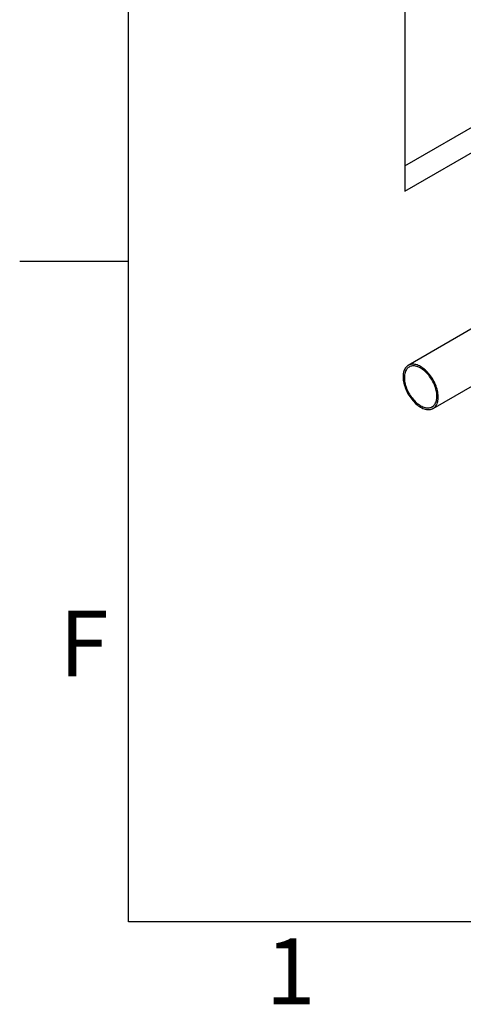
# Model space of a CAD drawing. Units: millimetres. Extents: x 0 to 1277, y 0 to 297.
# Drawn here: x 858 to 887, y 2 to 65 of the extents above; entities that cross this region are included whole.
import ezdxf

# ---------------------------------------------------------------- set-up
doc = ezdxf.new("R2010")
doc.units = ezdxf.units.MM
doc.linetypes.add('SLD-Sólida', pattern=[0])
doc.layers.add('MARGEM', color=7, linetype='SLD-Sólida', lineweight=25)
doc.layers.add('MARGEM_ESTREITA', color=7, linetype='SLD-Sólida')
doc.styles.add('SLDTEXTSTYLE0', font='ARIALN.TTF', dxfattribs={"width": 0.87})

msp = doc.modelspace()

# ---------------------------------------------------------------- linework, layer by layer
at = {"color": 7, "linetype": 'SLD-Sólida', "lineweight": 25}
for p, q in [((882.774, 80.213), (882.774, 55.721)), ((882.774, 55.721), (894.021, 62.213)), ((882.774, 54.088), (894.088, 60.619)), ((882.774, 55.721), (882.774, 54.088)), ((888.511, 46.064), (883, 42.882)), ((884.599, 40.111), (890.111, 43.292))]:
    msp.add_line(p, q, dxfattribs=at)
at = {"color": 7, "linetype": 'SLD-Sólida', "lineweight": 25, "flags": 128}
for points in [[(883.799, 40.19), (883.875, 40.149), (883.95, 40.115), (884.025, 40.086), (884.098, 40.064), (884.171, 40.048), (884.241, 40.039), (884.31, 40.036), (884.376, 40.04), (884.44, 40.05), (884.501, 40.066), (884.558, 40.089), (884.613, 40.119), (884.663, 40.154), (884.71, 40.196), (884.753, 40.243), (884.792, 40.296), (884.826, 40.354), (884.855, 40.417), (884.88, 40.486), (884.9, 40.558), (884.915, 40.635), (884.925, 40.716), (884.93, 40.8), (884.93, 40.887), (884.925, 40.977), (884.915, 41.07), (884.9, 41.164), (884.88, 41.26), (884.855, 41.357), (884.826, 41.454), (884.792, 41.552), (884.753, 41.649), (884.71, 41.746), (884.663, 41.841), (884.613, 41.935), (884.558, 42.027), (884.501, 42.117), (884.44, 42.204), (884.376, 42.288), (884.31, 42.368), (884.241, 42.444), (884.171, 42.516), (884.098, 42.584), (884.025, 42.647), (883.95, 42.704), (883.875, 42.756), (883.799, 42.803), (883.724, 42.844), (883.649, 42.878), (883.574, 42.907), (883.501, 42.929), (883.428, 42.945), (883.358, 42.954), (883.289, 42.957), (883.223, 42.953), (883.159, 42.943), (883.098, 42.927), (883.041, 42.904), (882.986, 42.874), (882.935, 42.839), (882.889, 42.797), (882.846, 42.75), (882.807, 42.697), (882.773, 42.639), (882.744, 42.576), (882.719, 42.507), (882.699, 42.435), (882.684, 42.358), (882.674, 42.277), (882.669, 42.193), (882.669, 42.106), (882.674, 42.016), (882.684, 41.923), (882.699, 41.829), (882.719, 41.733), (882.744, 41.636), (882.773, 41.539), (882.807, 41.441), (882.846, 41.344), (882.889, 41.247), (882.935, 41.152), (882.986, 41.058), (883.041, 40.966), (883.098, 40.876), (883.159, 40.789), (883.223, 40.705), (883.289, 40.625), (883.358, 40.549), (883.428, 40.477), (883.501, 40.409), (883.574, 40.346), (883.649, 40.289), (883.724, 40.237), (883.799, 40.19)], [(883.799, 40.288), (883.872, 40.249), (883.944, 40.216), (884.015, 40.19), (884.085, 40.169), (884.154, 40.155), (884.221, 40.147), (884.286, 40.146), (884.349, 40.151), (884.409, 40.162), (884.466, 40.18), (884.52, 40.204), (884.571, 40.234), (884.618, 40.271), (884.661, 40.313), (884.7, 40.361), (884.734, 40.414), (884.765, 40.472), (884.79, 40.535), (884.811, 40.603), (884.827, 40.675), (884.838, 40.751), (884.845, 40.831), (884.846, 40.913), (884.842, 40.999), (884.833, 41.087), (884.82, 41.176), (884.801, 41.268), (884.778, 41.36), (884.75, 41.453), (884.718, 41.546), (884.681, 41.639), (884.64, 41.732), (884.595, 41.823), (884.546, 41.913), (884.493, 42), (884.438, 42.086), (884.379, 42.168), (884.317, 42.247), (884.254, 42.323), (884.187, 42.395), (884.119, 42.462), (884.05, 42.525), (883.979, 42.583), (883.908, 42.636), (883.836, 42.683), (883.763, 42.725), (883.691, 42.761), (883.62, 42.791), (883.549, 42.814), (883.479, 42.832), (883.412, 42.843), (883.345, 42.847), (883.281, 42.846), (883.22, 42.837), (883.161, 42.823), (883.105, 42.802), (883.053, 42.774), (883.004, 42.741), (882.959, 42.702), (882.918, 42.657), (882.881, 42.606), (882.849, 42.551), (882.821, 42.49), (882.798, 42.424), (882.779, 42.354), (882.766, 42.28), (882.757, 42.203), (882.753, 42.121), (882.754, 42.037), (882.761, 41.951), (882.772, 41.862), (882.788, 41.771), (882.809, 41.679), (882.834, 41.586), (882.865, 41.493), (882.899, 41.4), (882.938, 41.307), (882.981, 41.215), (883.028, 41.125), (883.079, 41.036), (883.133, 40.95), (883.19, 40.866), (883.25, 40.785), (883.313, 40.707), (883.378, 40.633), (883.445, 40.564), (883.514, 40.499), (883.584, 40.438), (883.655, 40.383), (883.727, 40.333), (883.799, 40.288)]]:
    msp.add_lwpolyline(points, dxfattribs=at)
at = {"layer": 'MARGEM'}
for p, q in [((865, 7.082), (865, 290.082)), ((1253, 7.082), (865, 7.082))]:
    msp.add_line(p, q, dxfattribs=at)
at = {"layer": 'MARGEM_ESTREITA'}
msp.add_line((858, 49.582), (865, 49.582), dxfattribs=at)

# ---------------------------------------------------------------- texts
at = {"layer": 'MARGEM_ESTREITA', "char_height": 4.233, "attachment_point": 1, "style": 'SLDTEXTSTYLE0'}
for s, insert in [('F', (860.541, 27.111)), ('1', (873.824, 6.013))]:
    msp.add_mtext(s, dxfattribs=dict(at, insert=insert))

doc.saveas('drawing.dxf')
